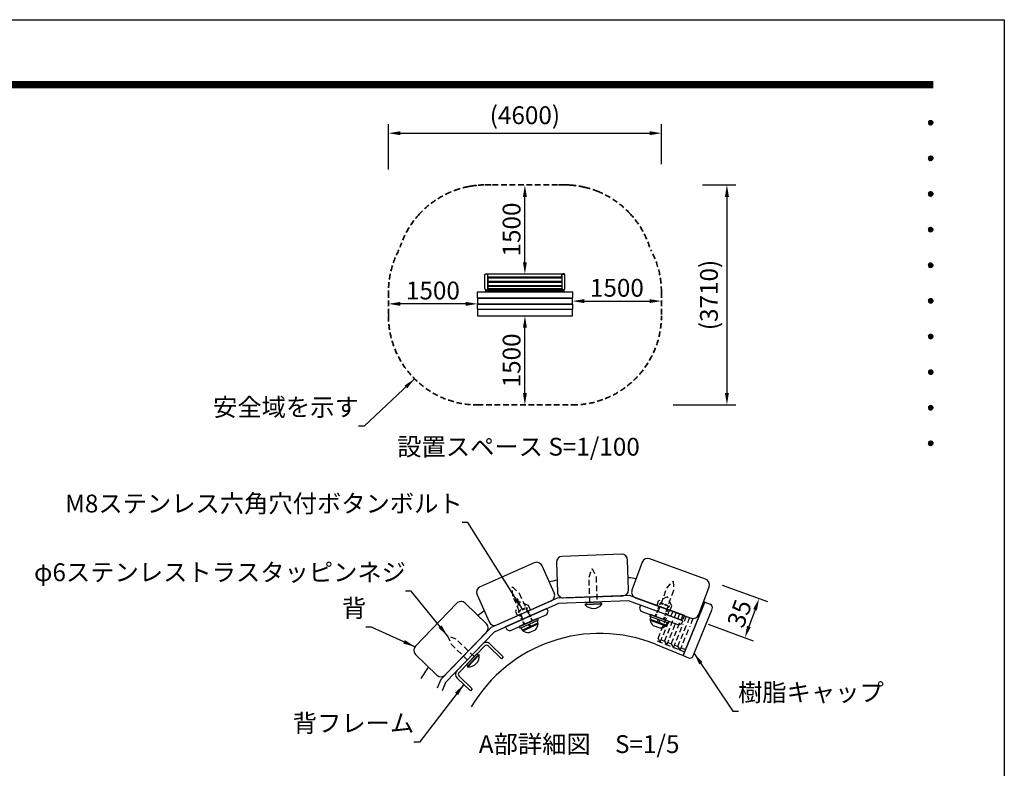
# Model space of a CAD drawing. Extents: x 0 to 6300, y 0 to 4455.
# Drawn here: x 3811 to 6300, y 2564 to 4455 of the extents above; entities that cross this region are included whole.
import ezdxf
from ezdxf.enums import TextEntityAlignment as Align

# ---------------------------------------------------------------- set-up
doc = ezdxf.new("R2010")
doc.units = 0
doc.header["$LTSCALE"] = 4.5
doc.linetypes.add('HIDDEN2', pattern=[4.7625, 3.175, -1.5875])
doc.linetypes.add('PHANTOM2', pattern=[31.75, 15.875, -3.175, 3.175, -3.175, 3.175, -3.175])
doc.layers.get('0').update_dxf_attribs({"linetype": 'CONTINUOUS'})
doc.layers.get('DEFPOINTS').update_dxf_attribs({"linetype": 'CONTINUOUS'})
for name, color, linetype in [('P002', 181, 'CONTINUOUS'), ('P003', 231, 'CONTINUOUS'), ('P005', 91, 'CONTINUOUS'), ('P006', 141, 'CONTINUOUS'), ('P008', 241, 'CONTINUOUS'), ('P010', 101, 'CONTINUOUS'), ('P013', 11, 'CONTINUOUS'), ('P015', 111, 'CONTINUOUS'), ('P018', 21, 'CONTINUOUS'), ('P901', 135, 'CONTINUOUS'), ('P902', 185, 'CONTINUOUS'), ('P913', 15, 'CONTINUOUS'), ('P918', 25, 'CONTINUOUS'), ('P920', 125, 'CONTINUOUS'), ('P_1CENTER', 2, 'CONTINUOUS'), ('P_2DIM', 6, 'CONTINUOUS'), ('P_3TEXT', 60, 'CONTINUOUS'), ('P_5DRAWFRAME', 104, 'CONTINUOUS')]:
    doc.layers.add(name, color=color, linetype=linetype)
doc.layers.add('SAFETY-ZONE', color=2, linetype='HIDDEN2', lineweight=35)
doc.styles.add('BIGFONT', font='simplex.shx', dxfattribs={"bigfont": 'bigfont.shx'})
doc.dimstyles.new('DIMBIGFONT$0', dxfattribs={"dimtxt": 3, "dimasz": 2, "dimexe": 1.5, "dimexo": 3, "dimgap": 0.75, "dimtad": 1, "dimdec": 1, "dimdsep": 46, "dimtxsty": 'BIGFONT', "dimcen": 0, "dimclrt": 230, "dimadec": 0, "dimazin": 0, "dimtfac": 0.6, "dimtdec": 1, "dimtmove": 2, "dimatfit": 3, "dimldrblk": 'DOT', "dimfxl": 1, "dimtvp": 1, "dimtolj": 1, "dimarcsym": 0})
doc.dimstyles.new('DIMBIGFONT$7', dxfattribs={"dimtxt": 3, "dimasz": 2, "dimexe": 1.5, "dimexo": 3, "dimgap": 0.75, "dimtad": 1, "dimdec": 1, "dimdsep": 46, "dimtxsty": 'BIGFONT', "dimsah": 1, "dimcen": 0, "dimclrt": 230, "dimadec": 0, "dimazin": 0, "dimtfac": 0.6, "dimtdec": 1, "dimtofl": 0, "dimtmove": 0, "dimatfit": 3, "dimfxl": 1, "dimtvp": 1, "dimtolj": 1, "dimarcsym": 0})

# ---------------------------------------------------------------- blocks, each defined once
blk = doc.blocks.new('DFP3')
at = {"color": 0}
for p, q in [((21.5, 286.6), (408, 286.6)), ((21.5, 286.55), (408, 286.55)), ((21.5, 286.5), (408, 286.5)), ((21.5, 286.45), (408, 286.45)), ((21.5, 286.4), (408, 286.4)), ((408, 286.35), (21.5, 286.35)), ((21.5, 286.3), (408, 286.3)), ((408, 286.25), (21.5, 286.25)), ((21.5, 286.2), (408, 286.2)), ((408, 286.15), (21.5, 286.15)), ((21.5, 286.1), (408, 286.1)), ((21.5, 286.05), (408, 286.05)), ((21.5, 286), (408, 286)), ((21.5, 285.95), (408, 285.95)), ((21.5, 285.9), (408, 285.9)), ((21.5, 285.85), (408, 285.85)), ((21.5, 285.8), (408, 285.8)), ((21.5, 285.75), (408, 285.75)), ((21.5, 285.7), (408, 285.7)), ((408, 285.65), (21.5, 285.65)), ((21.5, 285.6), (408, 285.6)), ((407.2, 279.65), (407.6, 280.05)), ((407.2, 279.65), (407.6, 279.25)), ((407.21, 279.73), (407.52, 280.04)), ((407.21, 279.58), (407.67, 280.04)), ((407.21, 279.72), (407.67, 279.26)), ((407.21, 279.57), (407.52, 279.26)), ((407.22, 279.53), (407.72, 280.03)), ((407.22, 279.77), (407.72, 279.27)), ((407.24, 279.48), (407.77, 280.01)), ((407.24, 279.82), (407.77, 279.29)), ((407.25, 279.84), (407.41, 280)), ((407.25, 279.46), (407.41, 279.3)), ((407.26, 279.43), (407.82, 279.99)), ((407.26, 279.87), (407.82, 279.31)), ((407.29, 279.39), (407.86, 279.96)), ((407.29, 279.91), (407.86, 279.34)), ((407.33, 279.94), (407.89, 279.38)), ((407.33, 279.36), (407.89, 279.92)), ((407.37, 279.98), (407.93, 279.42)), ((407.37, 279.32), (407.93, 279.88)), ((407.41, 280), (407.95, 279.46)), ((407.41, 279.3), (407.95, 279.84)), ((407.46, 280.03), (407.98, 279.51)), ((407.46, 279.27), (407.98, 279.79)), ((407.52, 280.04), (407.99, 279.57)), ((407.52, 279.26), (407.99, 279.73)), ((407.58, 280.05), (408, 279.63)), ((407.58, 279.25), (408, 279.67)), ((407.65, 280.05), (408, 279.7)), ((407.65, 279.25), (408, 279.6)), ((407.75, 280.02), (407.97, 279.8)), ((407.75, 279.28), (407.97, 279.5)), ((407.2, 273.65), (407.6, 274.05)), ((407.21, 273.73), (407.52, 274.04)), ((407.21, 273.58), (407.67, 274.04)), ((407.22, 273.53), (407.72, 274.03)), ((407.22, 273.77), (407.72, 273.27)), ((407.24, 273.48), (407.77, 274.01)), ((407.24, 273.82), (407.77, 273.29)), ((407.25, 273.84), (407.41, 274)), ((407.26, 273.43), (407.82, 273.99)), ((407.26, 273.87), (407.82, 273.31)), ((407.29, 273.39), (407.86, 273.96)), ((407.29, 273.91), (407.86, 273.34)), ((407.33, 273.94), (407.89, 273.38)), ((407.33, 273.36), (407.89, 273.92)), ((407.37, 273.98), (407.93, 273.42)), ((407.37, 273.32), (407.93, 273.88)), ((407.41, 274), (407.95, 273.46)), ((407.41, 273.3), (407.95, 273.84)), ((407.46, 274.03), (407.98, 273.51)), ((407.46, 273.27), (407.98, 273.79)), ((407.52, 274.04), (407.99, 273.57)), ((407.58, 274.05), (408, 273.63)), ((407.65, 274.05), (408, 273.7)), ((407.75, 274.02), (407.97, 273.8)), ((407.2, 273.65), (407.6, 273.25)), ((407.21, 273.72), (407.67, 273.26)), ((407.21, 273.57), (407.52, 273.26)), ((407.25, 273.46), (407.41, 273.3)), ((407.52, 273.26), (407.99, 273.73)), ((407.58, 273.25), (408, 273.67)), ((407.65, 273.25), (408, 273.6)), ((407.75, 273.28), (407.97, 273.5)), ((407.2, 267.65), (407.6, 268.05)), ((407.2, 267.65), (407.6, 267.25)), ((407.21, 267.73), (407.52, 268.04)), ((407.21, 267.58), (407.67, 268.04)), ((407.21, 267.72), (407.67, 267.26)), ((407.21, 267.57), (407.52, 267.26)), ((407.22, 267.53), (407.72, 268.03)), ((407.22, 267.77), (407.72, 267.27)), ((407.24, 267.48), (407.77, 268.01)), ((407.24, 267.82), (407.77, 267.29)), ((407.25, 267.84), (407.41, 268)), ((407.25, 267.46), (407.41, 267.3)), ((407.26, 267.43), (407.82, 267.99)), ((407.26, 267.87), (407.82, 267.31)), ((407.29, 267.39), (407.86, 267.96)), ((407.29, 267.91), (407.86, 267.34)), ((407.33, 267.94), (407.89, 267.38)), ((407.33, 267.36), (407.89, 267.92)), ((407.37, 267.98), (407.93, 267.42)), ((407.37, 267.32), (407.93, 267.88)), ((407.41, 268), (407.95, 267.46)), ((407.41, 267.3), (407.95, 267.84)), ((407.46, 268.03), (407.98, 267.51)), ((407.46, 267.27), (407.98, 267.79)), ((407.52, 268.04), (407.99, 267.57)), ((407.52, 267.26), (407.99, 267.73)), ((407.58, 268.05), (408, 267.63)), ((407.58, 267.25), (408, 267.67)), ((407.65, 268.05), (408, 267.7)), ((407.65, 267.25), (408, 267.6)), ((407.75, 268.02), (407.97, 267.8)), ((407.75, 267.28), (407.97, 267.5)), ((407.2, 261.65), (407.6, 262.05)), ((407.2, 261.65), (407.6, 261.25)), ((407.21, 261.73), (407.52, 262.04)), ((407.21, 261.58), (407.67, 262.04)), ((407.21, 261.72), (407.67, 261.26)), ((407.21, 261.57), (407.52, 261.26)), ((407.22, 261.53), (407.72, 262.03)), ((407.22, 261.77), (407.72, 261.27)), ((407.24, 261.48), (407.77, 262.01)), ((407.24, 261.82), (407.77, 261.29)), ((407.25, 261.84), (407.41, 262)), ((407.25, 261.46), (407.41, 261.3)), ((407.26, 261.43), (407.82, 261.99)), ((407.26, 261.87), (407.82, 261.31)), ((407.29, 261.39), (407.86, 261.96)), ((407.29, 261.91), (407.86, 261.34)), ((407.33, 261.94), (407.89, 261.38)), ((407.33, 261.36), (407.89, 261.92)), ((407.37, 261.98), (407.93, 261.42)), ((407.37, 261.32), (407.93, 261.88)), ((407.41, 262), (407.95, 261.46)), ((407.41, 261.3), (407.95, 261.84)), ((407.46, 262.03), (407.98, 261.51)), ((407.46, 261.27), (407.98, 261.79)), ((407.52, 262.04), (407.99, 261.57)), ((407.52, 261.26), (407.99, 261.73)), ((407.58, 262.05), (408, 261.63)), ((407.58, 261.25), (408, 261.67)), ((407.65, 262.05), (408, 261.7)), ((407.65, 261.25), (408, 261.6)), ((407.75, 262.02), (407.97, 261.8)), ((407.75, 261.28), (407.97, 261.5)), ((407.2, 255.65), (407.6, 256.05)), ((407.2, 255.65), (407.6, 255.25)), ((407.21, 255.73), (407.52, 256.04)), ((407.21, 255.58), (407.67, 256.04)), ((407.21, 255.72), (407.67, 255.26)), ((407.21, 255.57), (407.52, 255.26)), ((407.22, 255.53), (407.72, 256.03)), ((407.22, 255.77), (407.72, 255.27)), ((407.24, 255.48), (407.77, 256.01)), ((407.24, 255.82), (407.77, 255.29)), ((407.25, 255.84), (407.41, 256)), ((407.26, 255.43), (407.82, 255.99)), ((407.26, 255.87), (407.82, 255.31)), ((407.29, 255.39), (407.86, 255.96)), ((407.29, 255.91), (407.86, 255.34)), ((407.33, 255.94), (407.89, 255.38)), ((407.33, 255.36), (407.89, 255.92)), ((407.37, 255.98), (407.93, 255.42)), ((407.37, 255.32), (407.93, 255.88)), ((407.41, 256), (407.95, 255.46)), ((407.41, 255.3), (407.95, 255.84)), ((407.46, 256.03), (407.98, 255.51)), ((407.46, 255.27), (407.98, 255.79)), ((407.52, 256.04), (407.99, 255.57)), ((407.52, 255.26), (407.99, 255.73)), ((407.58, 256.05), (408, 255.63)), ((407.58, 255.25), (408, 255.67)), ((407.65, 256.05), (408, 255.7)), ((407.65, 255.25), (408, 255.6)), ((407.75, 256.02), (407.97, 255.8)), ((407.75, 255.28), (407.97, 255.5)), ((407.25, 255.46), (407.41, 255.3)), ((407.2, 249.65), (407.6, 250.05)), ((407.2, 249.65), (407.6, 249.25)), ((407.21, 249.73), (407.52, 250.04)), ((407.21, 249.58), (407.67, 250.04)), ((407.21, 249.72), (407.67, 249.26)), ((407.21, 249.57), (407.52, 249.26)), ((407.22, 249.53), (407.72, 250.03)), ((407.22, 249.77), (407.72, 249.27)), ((407.24, 249.48), (407.77, 250.01)), ((407.24, 249.82), (407.77, 249.29)), ((407.25, 249.84), (407.41, 250)), ((407.25, 249.46), (407.41, 249.3)), ((407.26, 249.43), (407.82, 249.99)), ((407.26, 249.87), (407.82, 249.31)), ((407.29, 249.39), (407.86, 249.96)), ((407.29, 249.91), (407.86, 249.34)), ((407.33, 249.94), (407.89, 249.38)), ((407.33, 249.36), (407.89, 249.92)), ((407.37, 249.98), (407.93, 249.42)), ((407.37, 249.32), (407.93, 249.88)), ((407.41, 250), (407.95, 249.46)), ((407.41, 249.3), (407.95, 249.84)), ((407.46, 250.03), (407.98, 249.51)), ((407.46, 249.27), (407.98, 249.79)), ((407.52, 250.04), (407.99, 249.57)), ((407.52, 249.26), (407.99, 249.73)), ((407.58, 250.05), (408, 249.63)), ((407.58, 249.25), (408, 249.67)), ((407.65, 250.05), (408, 249.7)), ((407.65, 249.25), (408, 249.6)), ((407.75, 250.02), (407.97, 249.8)), ((407.75, 249.28), (407.97, 249.5)), ((407.2, 243.65), (407.6, 244.05)), ((407.21, 243.73), (407.52, 244.04)), ((407.21, 243.58), (407.67, 244.04)), ((407.22, 243.53), (407.72, 244.03)), ((407.24, 243.48), (407.77, 244.01)), ((407.25, 243.84), (407.41, 244)), ((407.26, 243.43), (407.82, 243.99)), ((407.29, 243.39), (407.86, 243.96)), ((407.29, 243.91), (407.86, 243.34)), ((407.33, 243.94), (407.89, 243.38)), ((407.33, 243.36), (407.89, 243.92)), ((407.37, 243.98), (407.93, 243.42)), ((407.41, 244), (407.95, 243.46)), ((407.46, 244.03), (407.98, 243.51)), ((407.52, 244.04), (407.99, 243.57)), ((407.58, 244.05), (408, 243.63)), ((407.65, 244.05), (408, 243.7)), ((407.75, 244.02), (407.97, 243.8)), ((407.2, 243.65), (407.6, 243.25)), ((407.21, 243.72), (407.67, 243.26)), ((407.21, 243.57), (407.52, 243.26)), ((407.22, 243.77), (407.72, 243.27)), ((407.24, 243.82), (407.77, 243.29)), ((407.25, 243.46), (407.41, 243.3)), ((407.26, 243.87), (407.82, 243.31)), ((407.37, 243.32), (407.93, 243.88)), ((407.41, 243.3), (407.95, 243.84)), ((407.46, 243.27), (407.98, 243.79)), ((407.52, 243.26), (407.99, 243.73)), ((407.58, 243.25), (408, 243.67)), ((407.65, 243.25), (408, 243.6)), ((407.75, 243.28), (407.97, 243.5)), ((407.2, 237.65), (407.6, 238.05)), ((407.2, 237.65), (407.6, 237.25)), ((407.21, 237.73), (407.52, 238.04)), ((407.21, 237.58), (407.67, 238.04)), ((407.21, 237.72), (407.67, 237.26)), ((407.21, 237.57), (407.52, 237.26)), ((407.22, 237.53), (407.72, 238.03)), ((407.22, 237.77), (407.72, 237.27)), ((407.24, 237.48), (407.77, 238.01)), ((407.24, 237.82), (407.77, 237.29)), ((407.25, 237.84), (407.41, 238)), ((407.25, 237.46), (407.41, 237.3)), ((407.26, 237.43), (407.82, 237.99)), ((407.26, 237.87), (407.82, 237.31)), ((407.29, 237.39), (407.86, 237.96)), ((407.29, 237.91), (407.86, 237.34)), ((407.33, 237.94), (407.89, 237.38)), ((407.33, 237.36), (407.89, 237.92)), ((407.37, 237.98), (407.93, 237.42)), ((407.37, 237.32), (407.93, 237.88)), ((407.41, 238), (407.95, 237.46)), ((407.41, 237.3), (407.95, 237.84)), ((407.46, 238.03), (407.98, 237.51)), ((407.46, 237.27), (407.98, 237.79)), ((407.52, 238.04), (407.99, 237.57)), ((407.52, 237.26), (407.99, 237.73)), ((407.58, 238.05), (408, 237.63)), ((407.58, 237.25), (408, 237.67)), ((407.65, 238.05), (408, 237.7)), ((407.65, 237.25), (408, 237.6)), ((407.75, 238.02), (407.97, 237.8)), ((407.75, 237.28), (407.97, 237.5)), ((407.2, 231.65), (407.6, 232.05)), ((407.2, 231.65), (407.6, 231.25)), ((407.21, 231.73), (407.52, 232.04)), ((407.21, 231.58), (407.67, 232.04)), ((407.21, 231.72), (407.67, 231.26)), ((407.21, 231.57), (407.52, 231.26)), ((407.22, 231.53), (407.72, 232.03)), ((407.22, 231.77), (407.72, 231.27)), ((407.24, 231.48), (407.77, 232.01)), ((407.24, 231.82), (407.77, 231.29)), ((407.25, 231.84), (407.41, 232)), ((407.25, 231.46), (407.41, 231.3)), ((407.26, 231.43), (407.82, 231.99)), ((407.26, 231.87), (407.82, 231.31)), ((407.29, 231.39), (407.86, 231.96)), ((407.29, 231.91), (407.86, 231.34)), ((407.33, 231.94), (407.89, 231.38)), ((407.33, 231.36), (407.89, 231.92)), ((407.37, 231.98), (407.93, 231.42)), ((407.37, 231.32), (407.93, 231.88)), ((407.41, 232), (407.95, 231.46)), ((407.41, 231.3), (407.95, 231.84)), ((407.46, 232.03), (407.98, 231.51)), ((407.46, 231.27), (407.98, 231.79)), ((407.52, 232.04), (407.99, 231.57)), ((407.52, 231.26), (407.99, 231.73)), ((407.58, 232.05), (408, 231.63)), ((407.58, 231.25), (408, 231.67)), ((407.65, 232.05), (408, 231.7)), ((407.65, 231.25), (408, 231.6)), ((407.75, 232.02), (407.97, 231.8)), ((407.75, 231.28), (407.97, 231.5)), ((407.2, 225.65), (407.6, 226.05)), ((407.2, 225.65), (407.6, 225.25)), ((407.21, 225.73), (407.52, 226.04)), ((407.21, 225.58), (407.67, 226.04)), ((407.21, 225.72), (407.67, 225.26)), ((407.22, 225.53), (407.72, 226.03)), ((407.22, 225.77), (407.72, 225.27)), ((407.24, 225.48), (407.77, 226.01)), ((407.24, 225.82), (407.77, 225.29)), ((407.25, 225.84), (407.41, 226)), ((407.26, 225.43), (407.82, 225.99)), ((407.26, 225.87), (407.82, 225.31)), ((407.29, 225.39), (407.86, 225.96)), ((407.29, 225.91), (407.86, 225.34)), ((407.33, 225.94), (407.89, 225.38)), ((407.33, 225.36), (407.89, 225.92)), ((407.37, 225.98), (407.93, 225.42)), ((407.37, 225.32), (407.93, 225.88)), ((407.41, 226), (407.95, 225.46)), ((407.41, 225.3), (407.95, 225.84)), ((407.46, 226.03), (407.98, 225.51)), ((407.46, 225.27), (407.98, 225.79)), ((407.52, 226.04), (407.99, 225.57)), ((407.52, 225.26), (407.99, 225.73)), ((407.58, 226.05), (408, 225.63)), ((407.58, 225.25), (408, 225.67)), ((407.65, 226.05), (408, 225.7)), ((407.75, 226.02), (407.97, 225.8)), ((407.21, 225.57), (407.52, 225.26)), ((407.25, 225.46), (407.41, 225.3)), ((407.65, 225.25), (408, 225.6)), ((407.75, 225.28), (407.97, 225.5))]:
    blk.add_line(p, q, dxfattribs=at)
at = {"layer": 'DEFPOINTS', "color": 0}
for p, q in [((0, 297), (420, 297)), ((420, 297), (420, 0))]:
    blk.add_line(p, q, dxfattribs=at)
at = {"color": 83, "ltscale": 0.5, "style": 'BIGFONT', "flags": 8}
for tag, p in [('REV04', (26.47, 27.61)), ('REV03', (26.47, 21.7)), ('REV02', (26.47, 15.58)), ('REV01', (26.47, 10.33))]:
    blk.add_attdef(tag, text='', height=2, dxfattribs=at).set_placement(p, align=Align.BOTTOM_LEFT)
for tag, p in [('REVD4', (80.98, 27.61)), ('R4D', (92.67, 27.61)), ('R4C', (101.8, 27.61)), ('R4A', (110.92, 27.61)), ('REVD3', (80.98, 21.7)), ('R3D', (92.67, 21.7)), ('R3C', (101.8, 21.7)), ('R3A', (110.92, 21.7)), ('REVD2', (80.98, 15.58)), ('R2D', (92.67, 15.58)), ('R2C', (101.8, 15.58)), ('R2A', (110.92, 15.58)), ('REVD1', (80.98, 10.33)), ('R1D', (92.67, 10.33)), ('R1C', (101.8, 10.33)), ('R1A', (110.92, 10.33))]:
    blk.add_attdef(tag, text='', height=2, dxfattribs=at).set_placement(p, align=Align.BOTTOM_CENTER)
at = {"color": 83, "style": 'BIGFONT'}
for tag, height, p in [('PROJECT1', 4, (283.38, 25.6)), ('DATE', 3, (344.68, 25.84)), ('SCALE', 3, (379.68, 25.84)), ('PROJECT2', 4, (284.2, 17.84)), ('PROJECT3', 4, (284.2, 10.57)), ('DWGNO', 3, (358.68, 10.57))]:
    blk.add_attdef(tag, text='', height=height, dxfattribs=at).set_placement(p, align=Align.BOTTOM_CENTER)
blk = doc.blocks.new('*D24')
at = {"layer": 'DEFPOINTS', "color": 0}
for p in [(5544.7, 3042), (5508.8, 2943.3), (5644.3, 2894)]:
    blk.add_point(p, dxfattribs=at)
at = {"layer": 'P_2DIM', "color": 0, "lineweight": -2}
for p, q in [((5587, 3026.6), (5701.4, 2984.9)), ((5670, 2964.5), (5654.6, 2922.2)), ((5551.1, 2927.9), (5665.5, 2886.3))]:
    blk.add_line(p, q, dxfattribs=at)
at = {"layer": 'P_2DIM', "color": 0}
for points in [[(5665.3, 2966.2), (5674.7, 2962.7), (5680.2, 2992.6)], [(5649.9, 2923.9), (5659.3, 2920.5), (5644.3, 2894)]]:
    blk.add_solid(points, dxfattribs=at)
at = {"layer": 'P_2DIM', "color": 230, "insert": (5630.6, 2954.9), "char_height": 45, "attachment_point": 5, "rotation": 70, "style": 'BIGFONT'}
blk.add_mtext('\\A1;35', dxfattribs=at)
blk = doc.blocks.new('_DOT')
at = {"color": 0, "linetype": 'ByBlock'}
blk.add_line((-0.5, 0), (-1, 0), dxfattribs=at)
at = {"color": 0, "linetype": 'ByBlock', "const_width": 0.5}
blk.add_lwpolyline([(-0.25, 0, 1), (0.25, 0, 1)], format="xyb", close=True, dxfattribs=at)
blk = doc.blocks.new('*D51')
at = {"layer": 'DEFPOINTS', "color": 0}
for p in [(4743.3, 3737.4), (4743.3, 3737.2), (4968.3, 3744.3)]:
    blk.add_point(p, dxfattribs=at)
at = {"layer": 'P_2DIM', "color": 0, "lineweight": -2}
blk.add_line((4938.3, 3737.2), (4773.3, 3737.2), dxfattribs=at)
at = {"layer": 'P_2DIM', "color": 0}
for points in [[(4773.3, 3742.2), (4773.3, 3732.2), (4743.3, 3737.2)], [(4938.3, 3732.2), (4938.3, 3742.2), (4968.3, 3737.2)]]:
    blk.add_solid(points, dxfattribs=at)
at = {"layer": 'P_2DIM', "color": 230, "insert": (4855.8, 3770.9), "char_height": 45, "attachment_point": 5, "style": 'BIGFONT'}
blk.add_mtext('\\A1;1500', dxfattribs=at)
blk = doc.blocks.new('*D52')
at = {"layer": 'DEFPOINTS', "color": 0}
for p in [(5433.3, 4168.3), (5433.3, 4045.2), (4743.3, 4031.2)]:
    blk.add_point(p, dxfattribs=at)
at = {"layer": 'P_2DIM', "color": 0, "lineweight": -2}
for p, q in [((4743.3, 4076.2), (4743.3, 4190.8)), ((5433.3, 4090.2), (5433.3, 4190.8)), ((4773.3, 4168.3), (5403.3, 4168.3))]:
    blk.add_line(p, q, dxfattribs=at)
at = {"layer": 'P_2DIM', "color": 0}
for points in [[(4773.3, 4173.3), (4773.3, 4163.3), (4743.3, 4168.3)], [(5403.3, 4163.3), (5403.3, 4173.3), (5433.3, 4168.3)]]:
    blk.add_solid(points, dxfattribs=at)
at = {"layer": 'P_2DIM', "color": 230, "insert": (5088.3, 4213.8), "char_height": 45, "attachment_point": 5, "style": 'BIGFONT'}
blk.add_mtext('\\A1;(4600)', dxfattribs=at)
blk = doc.blocks.new('*D53')
at = {"layer": 'DEFPOINTS', "color": 0}
for p in [(5088.3, 3706.8), (5088.3, 3706.8), (5088.3, 3481.8)]:
    blk.add_point(p, dxfattribs=at)
at = {"layer": 'P_2DIM', "color": 0, "lineweight": -2}
blk.add_line((5088.3, 3511.8), (5088.3, 3676.8), dxfattribs=at)
at = {"layer": 'P_2DIM', "color": 0}
for points in [[(5093.3, 3676.8), (5083.3, 3676.8), (5088.3, 3706.8)], [(5083.3, 3511.8), (5093.3, 3511.8), (5088.3, 3481.8)]]:
    blk.add_solid(points, dxfattribs=at)
at = {"layer": 'P_2DIM', "color": 230, "insert": (5054.6, 3594.3), "char_height": 45, "attachment_point": 5, "rotation": 90, "style": 'BIGFONT'}
blk.add_mtext('\\A1;1500', dxfattribs=at)
blk = doc.blocks.new('*D54')
at = {"layer": 'DEFPOINTS', "color": 0}
for p in [(5492.4, 4037.5), (5418.3, 3481.8), (5598.9, 3481.8)]:
    blk.add_point(p, dxfattribs=at)
at = {"layer": 'P_2DIM', "color": 0, "lineweight": -2}
for p, q in [((5537.4, 4037.5), (5621.4, 4037.5)), ((5598.9, 4007.5), (5598.9, 3511.8)), ((5463.3, 3481.8), (5621.4, 3481.8))]:
    blk.add_line(p, q, dxfattribs=at)
at = {"layer": 'P_2DIM', "color": 0}
for points in [[(5603.9, 4007.5), (5593.9, 4007.5), (5598.9, 4037.5)], [(5593.9, 3511.8), (5603.9, 3511.8), (5598.9, 3481.8)]]:
    blk.add_solid(points, dxfattribs=at)
at = {"layer": 'P_2DIM', "color": 230, "insert": (5553.4, 3759.6), "char_height": 45, "attachment_point": 5, "rotation": 90, "style": 'BIGFONT'}
blk.add_mtext('\\A1;(3710)', dxfattribs=at)
blk = doc.blocks.new('*D55')
at = {"layer": 'DEFPOINTS', "color": 0}
for p in [(5208.3, 3744.3), (5433.3, 3744.3), (5433.3, 3744.1)]:
    blk.add_point(p, dxfattribs=at)
at = {"layer": 'P_2DIM', "color": 0, "lineweight": -2}
blk.add_line((5238.3, 3744.1), (5403.3, 3744.1), dxfattribs=at)
at = {"layer": 'P_2DIM', "color": 0}
for points in [[(5238.3, 3749.1), (5238.3, 3739.1), (5208.3, 3744.1)], [(5403.3, 3739.1), (5403.3, 3749.1), (5433.3, 3744.1)]]:
    blk.add_solid(points, dxfattribs=at)
at = {"layer": 'P_2DIM', "color": 230, "insert": (5320.8, 3777.8), "char_height": 45, "attachment_point": 5, "style": 'BIGFONT'}
blk.add_mtext('\\A1;1500', dxfattribs=at)
blk = doc.blocks.new('*D56')
at = {"layer": 'DEFPOINTS', "color": 0}
for p in [(5088.3, 4037.5), (5088.3, 4037.5), (5088.3, 3812.5)]:
    blk.add_point(p, dxfattribs=at)
at = {"layer": 'P_2DIM', "color": 0, "lineweight": -2}
blk.add_line((5088.3, 3842.5), (5088.3, 4007.5), dxfattribs=at)
at = {"layer": 'P_2DIM', "color": 0}
for points in [[(5093.3, 4007.5), (5083.3, 4007.5), (5088.3, 4037.5)], [(5083.3, 3842.5), (5093.3, 3842.5), (5088.3, 3812.5)]]:
    blk.add_solid(points, dxfattribs=at)
at = {"layer": 'P_2DIM', "color": 230, "insert": (5054.6, 3925), "char_height": 45, "attachment_point": 5, "rotation": 90, "style": 'BIGFONT'}
blk.add_mtext('\\A1;1500', dxfattribs=at)

msp = doc.modelspace()

# ---------------------------------------------------------------- linework, layer by layer
at = {"layer": 'P002'}
for p, q in [((4987.202, 3776.159), (4987.202, 3810.446)), ((4994.492, 3776.159), (4994.492, 3810.446)), ((5182.202, 3776.159), (5182.202, 3810.446)), ((5189.492, 3776.159), (5189.492, 3810.446)), ((5542.895, 2984.238), (5488.326, 2849.059)), ((5540.073, 2985.379), (5542.895, 2984.238)), ((5418.759, 2877.142), (5488.326, 2849.059))]:
    msp.add_line(p, q, dxfattribs=at)
for centre, radius, start, end in [((4990.847, 3776.159), 3.645, 180, 0), ((5185.847, 3776.159), 3.645, 180, 360), ((5277.495, 2527.501), 522.9, 101.913522, 104.10942), ((5277.495, 2527.501), 522.9, 79.895383, 82.091659), ((5277.495, 2527.501), 522.9, 123.931284, 126.124217), ((5277.495, 2527.501), 377.1, 68, 149.507211), ((5277.495, 2527.501), 522.9, 145.946083, 149.923503)]:
    msp.add_arc(centre, radius, start, end, dxfattribs=at)
msp.add_ellipse((4990.847, 3810.446), major_axis=(3.645, 0), ratio=0.40694925, start_param=0, end_param=3.14159265, dxfattribs=at)
at = {"layer": 'P002', "extrusion": (0, 0, -1)}
msp.add_ellipse((5185.847, 3810.446), major_axis=(-3.645, 0), ratio=0.40694925, start_param=0, end_param=3.14159265, dxfattribs=at)
at = {"layer": 'P003'}
for p, q in [((5143.782, 2967.516), (5039.637, 2921.148)), ((5143.782, 2967.516), (5039.637, 2921.148)), ((5146.832, 2960.664), (5143.782, 2967.516)), ((5146.832, 2960.664), (5143.782, 2967.516)), ((5380.142, 2975.77), (5377.577, 2968.722)), ((5380.142, 2975.77), (5377.577, 2968.722)), ((5377.577, 2968.722), (5381.163, 2961.032)), ((5377.577, 2968.722), (5381.163, 2961.032)), ((5487.267, 2936.779), (5380.142, 2975.77)), ((5487.267, 2936.779), (5380.142, 2975.77)), ((5050.61, 2911.255), (5143.791, 2952.743)), ((5050.61, 2911.255), (5143.791, 2952.743)), ((5143.791, 2952.743), (5146.832, 2960.664)), ((5143.791, 2952.743), (5146.832, 2960.664)), ((5381.163, 2961.032), (5477.011, 2926.146)), ((5381.163, 2961.032), (5477.011, 2926.146)), ((5484.702, 2929.732), (5487.267, 2936.779)), ((5484.702, 2929.732), (5487.267, 2936.779)), ((5039.637, 2921.148), (5042.688, 2914.296)), ((5039.637, 2921.148), (5042.688, 2914.296)), ((5042.688, 2914.296), (5050.61, 2911.255)), ((5042.688, 2914.296), (5050.61, 2911.255)), ((5477.011, 2926.146), (5484.702, 2929.732)), ((5477.011, 2926.146), (5484.702, 2929.732))]:
    msp.add_line(p, q, dxfattribs=at)
at = {"layer": 'P005'}
for p, q in [((4968.347, 3750.58), (4968.347, 3737.98)), ((4968.347, 3723.73), (4968.347, 3736.33)), ((5207.897, 3751.03), (4968.797, 3751.03)), ((4968.797, 3737.53), (5207.897, 3737.53)), ((4968.797, 3736.78), (5207.897, 3736.78)), ((4980.722, 3751.78), (4980.722, 3751.03)), ((4980.722, 3737.53), (4980.722, 3736.78)), ((4988.222, 3751.03), (4988.222, 3751.78)), ((4988.222, 3736.78), (4988.222, 3737.53)), ((5084.597, 3751.78), (5084.597, 3751.03)), ((5084.597, 3737.53), (5084.597, 3736.78)), ((5092.097, 3751.03), (5092.097, 3751.78)), ((5092.097, 3736.78), (5092.097, 3737.53)), ((5188.472, 3751.78), (5188.472, 3751.03)), ((5188.472, 3737.53), (5188.472, 3736.78)), ((5195.972, 3751.03), (5195.972, 3751.78)), ((5195.972, 3736.78), (5195.972, 3737.53)), ((5208.347, 3737.98), (5208.347, 3750.58)), ((5208.347, 3736.33), (5208.347, 3723.73)), ((5207.897, 3723.28), (4968.797, 3723.28)), ((4980.722, 3723.28), (4980.722, 3722.53)), ((4988.222, 3722.53), (4988.222, 3723.28)), ((5084.597, 3723.28), (5084.597, 3722.53)), ((5092.097, 3722.53), (5092.097, 3723.28)), ((5188.472, 3723.28), (5188.472, 3722.53)), ((5195.972, 3722.53), (5195.972, 3723.28))]:
    msp.add_line(p, q, dxfattribs=at)
for centre, start, end in [((4968.797, 3750.58), 90, 180), ((4968.797, 3737.98), 180, 270), ((4968.797, 3736.33), 90, 180), ((5207.897, 3750.58), 0, 90), ((5207.897, 3737.98), 270, 0), ((5207.897, 3736.33), 0, 90), ((4968.797, 3723.73), 180, 270), ((5207.897, 3723.73), 270, 0)]:
    msp.add_arc(centre, 0.45, start, end, dxfattribs=at)
at = {"layer": 'P006'}
for p, q in [((4968.347, 3752.23), (4968.347, 3767.08)), ((4968.797, 3767.53), (5207.897, 3767.53)), ((5208.347, 3767.08), (5208.347, 3752.23)), ((5207.897, 3751.78), (4968.797, 3751.78)), ((4968.347, 3722.08), (4968.347, 3707.23)), ((5207.897, 3722.53), (4968.797, 3722.53)), ((5208.347, 3707.23), (5208.347, 3722.08)), ((4968.797, 3706.78), (5207.897, 3706.78))]:
    msp.add_line(p, q, dxfattribs=at)
for centre, start, end in [((4968.797, 3767.08), 90, 180), ((5207.897, 3767.08), 0, 90), ((4968.797, 3752.23), 180, 270), ((5207.897, 3752.23), 270, 0), ((4968.797, 3722.08), 90, 180), ((5207.897, 3722.08), 0, 90), ((4968.797, 3707.23), 180, 270), ((5207.897, 3707.23), 270, 0)]:
    msp.add_arc(centre, 0.45, start, end, dxfattribs=at)
at = {"layer": 'P008'}
for p, q in [((4916.835, 2811.122), (4981.021, 2877.589)), ((4985.985, 2872.796), (4921.798, 2806.329)), ((5028.975, 2840.873), (4995.741, 2872.966)), ((5000.534, 2877.929), (5033.768, 2845.836)), ((5033.768, 2845.836), (5028.975, 2840.873)), ((4950.409, 2759.515), (4917.175, 2791.609)), ((4921.969, 2796.572), (4955.202, 2764.479)), ((4955.202, 2764.479), (4950.409, 2759.515))]:
    msp.add_line(p, q, dxfattribs=at)
for centre, radius, start, end in [((4990.948, 2868.002), 13.8, 46, 136), ((4990.948, 2868.002), 6.9, 46, 136), ((4926.762, 2801.535), 13.8, 136, 226), ((4926.762, 2801.535), 6.9, 136, 226)]:
    msp.add_arc(centre, radius, start, end, dxfattribs=at)
at = {"layer": 'P010'}
for p, q in [((4998.347, 3802.178), (4998.347, 3802.694)), ((5007.347, 3802.178), (5007.347, 3802.694)), ((5169.347, 3802.178), (5169.347, 3802.694)), ((5178.347, 3802.178), (5178.347, 3802.694)), ((5169.723, 2993.843), (5002.714, 2919.486)), ((5352.427, 3000.224), (5169.723, 2993.843)), ((5350.275, 2986.64), (5172.817, 2980.443)), ((5481.629, 2938.832), (5350.275, 2986.64)), ((5491.743, 2949.517), (5352.427, 3000.224)), ((5172.817, 2980.443), (5010.602, 2908.221)), ((5481.629, 2938.832), (5489.256, 2942.44)), ((5489.256, 2942.44), (5491.743, 2949.517)), ((5002.714, 2919.486), (4875.72, 2787.98)), ((5010.602, 2908.221), (4887.254, 2780.49)), ((4875.72, 2787.98), (4866.959, 2766.297)), ((4887.254, 2780.49), (4878.856, 2759.703))]:
    msp.add_line(p, q, dxfattribs=at)
at = {"layer": 'P013'}
for p, q in [((4994.492, 3809.147), (4994.972, 3809.147)), ((4994.972, 3803.144), (4994.972, 3812.057)), ((5181.272, 3812.507), (4995.422, 3812.507)), ((5181.722, 3803.144), (5181.722, 3812.057)), ((5182.202, 3809.147), (5181.722, 3809.147)), ((4994.492, 3803.791), (4994.972, 3803.791)), ((4994.492, 3803.562), (4994.972, 3803.562)), ((4994.972, 3792.217), (4994.492, 3792.217)), ((4994.972, 3791.973), (4994.492, 3791.973)), ((4994.972, 3786.766), (4994.492, 3786.766)), ((4994.972, 3801.728), (4994.972, 3770.346)), ((5181.272, 3804.398), (4995.422, 3804.398)), ((5181.272, 3802.694), (4995.422, 3802.694)), ((5181.272, 3802.178), (4995.422, 3802.178)), ((5181.272, 3793.384), (4995.422, 3793.384)), ((5181.272, 3790.959), (4995.422, 3790.959)), ((5181.272, 3783.138), (4995.422, 3783.138)), ((5182.202, 3803.791), (5181.722, 3803.791)), ((5182.202, 3803.562), (5181.722, 3803.562)), ((5181.722, 3801.728), (5181.722, 3770.346)), ((5181.722, 3792.217), (5182.202, 3792.217)), ((5181.722, 3791.973), (5182.202, 3791.973)), ((5181.722, 3786.766), (5182.202, 3786.766)), ((4994.492, 3776.496), (4994.972, 3776.496)), ((4994.492, 3775.821), (4994.492, 3776.496)), ((4994.972, 3775.821), (4994.492, 3775.821)), ((5181.289, 3781.1), (4995.404, 3781.1)), ((5181.289, 3773.797), (4995.404, 3773.797)), ((5181.272, 3775.153), (4995.422, 3775.153)), ((5181.272, 3770.59), (4995.422, 3770.59)), ((5181.272, 3769.896), (4995.422, 3769.896)), ((5182.202, 3776.496), (5181.722, 3776.496)), ((5181.722, 3775.821), (5182.202, 3775.821)), ((5182.202, 3775.821), (5182.202, 3776.496)), ((5332.365, 3104.587), (5182.456, 3099.352)), ((5350.497, 3015.165), (5347.879, 3090.12)), ((5544.711, 3041.977), (5403.757, 3093.28)), ((5112.027, 3083.092), (4974.995, 3022.082)), ((5162.337, 3006.974), (5131.831, 3075.49)), ((5167.989, 3083.838), (5170.606, 3008.883)), ((5384.531, 3084.315), (5358.879, 3013.838)), ((5528.024, 2952.274), (5553.676, 3022.751)), ((4967.393, 3002.278), (4997.898, 2933.762)), ((5017.703, 2926.16), (5154.735, 2987.17)), ((5186.121, 2994.416), (5336.029, 2999.651)), ((5367.845, 2994.612), (5508.798, 2943.309)), ((4915.786, 2980.623), (4811.587, 2872.722)), ((4990.946, 2928.894), (4936.996, 2980.993)), ((4887.118, 2799.783), (4991.316, 2907.684)), ((4916.835, 2811.122), (4981.021, 2877.589)), ((4985.985, 2872.796), (4921.798, 2806.329)), ((5028.975, 2840.873), (4995.741, 2872.966)), ((5000.534, 2877.929), (5033.768, 2845.836)), ((4811.957, 2851.512), (4865.908, 2799.412)), ((5033.768, 2845.836), (5028.975, 2840.873)), ((4950.409, 2759.515), (4917.175, 2791.609)), ((4921.969, 2796.572), (4955.202, 2764.479)), ((4955.202, 2764.479), (4950.409, 2759.515))]:
    msp.add_line(p, q, dxfattribs=at)
for centre, radius, start, end in [((4995.422, 3812.057), 0.45, 90, 180), ((5181.272, 3812.057), 0.45, 0, 90), ((4995.422, 3804.848), 0.45, 180, 270), ((4995.422, 3803.144), 0.45, 180, 270), ((4995.422, 3801.728), 0.45, 90, 180), ((4995.422, 3793.834), 0.45, 180, 270), ((4995.422, 3790.509), 0.45, 90, 180), ((4995.422, 3783.588), 0.45, 180, 270), ((5181.272, 3804.848), 0.45, 270, 0), ((5181.272, 3803.144), 0.45, 270, 0), ((5181.272, 3801.728), 0.45, 0, 90), ((5181.272, 3793.834), 0.45, 270, 0), ((5181.272, 3790.509), 0.45, 0, 90), ((5181.272, 3783.588), 0.45, 270, 0), ((4995.422, 3780.65), 0.45, 90, 180), ((4995.422, 3775.603), 0.45, 180, 270), ((4995.422, 3773.348), 0.45, 90, 180), ((4995.422, 3771.04), 0.45, 180, 270), ((4995.422, 3770.346), 0.45, 180, 270), ((5181.272, 3780.65), 0.45, 0, 90), ((5181.272, 3775.603), 0.45, 270, 0), ((5181.272, 3773.348), 0.45, 0, 90), ((5181.272, 3771.04), 0.45, 270, 0), ((5181.272, 3770.346), 0.45, 270, 0), ((5182.98, 3084.361), 15, 92, 182), ((5332.888, 3089.596), 15, 2, 92), ((5398.626, 3079.184), 15, 70, 160), ((5118.128, 3069.389), 15, 24, 114), ((5539.58, 3027.881), 15, 340, 70), ((4981.096, 3008.379), 15, 114, 204), ((5335.506, 3014.642), 15, 272, 2), ((5372.975, 3008.707), 15, 160, 250), ((5148.633, 3000.873), 15, 294, 24), ((5185.597, 3009.407), 15, 182, 272), ((4926.576, 2970.203), 15, 46, 136), ((5513.929, 2957.404), 15, 250, 340), ((4980.526, 2918.103), 15, 316, 46), ((5011.602, 2939.863), 15, 204, 294), ((4822.377, 2862.302), 15, 136, 226), ((4990.948, 2868.002), 13.8, 46, 136), ((4990.948, 2868.002), 6.9, 46, 136), ((4876.327, 2810.202), 15, 226, 316), ((4926.762, 2801.535), 13.8, 136, 226), ((4926.762, 2801.535), 6.9, 136, 226)]:
    msp.add_arc(centre, radius, start, end, dxfattribs=at)
at = {"layer": 'P015'}
for p, q in [((4989.219, 3767.53), (4989.219, 3772.897)), ((4992.474, 3767.53), (4992.474, 3772.897)), ((5184.219, 3767.53), (5184.219, 3772.897)), ((5187.474, 3767.53), (5187.474, 3772.897))]:
    msp.add_line(p, q, dxfattribs=at)
at = {"layer": 'P018'}
for p, q in [((4987.202, 3810.446), (4987.202, 3811.423)), ((4994.492, 3810.446), (4994.492, 3811.423)), ((5182.202, 3810.446), (5182.202, 3811.423)), ((5189.492, 3810.446), (5189.492, 3811.423)), ((5488.119, 2848.547), (5542.809, 2984.024)), ((5513.743, 2847.908), (5561.445, 2966.075)), ((5542.809, 2984.024), (5556.718, 2978.409)), ((5488.119, 2848.547), (5502.028, 2842.932))]:
    msp.add_line(p, q, dxfattribs=at)
for centre, start, end in [((5553.349, 2970.064), 338.016855, 68.016855), ((5505.397, 2851.277), 248.016855, 338.016855)]:
    msp.add_arc(centre, 9, start, end, dxfattribs=at)
at = {"layer": 'P018', "extrusion": (0, 0, -1)}
msp.add_ellipse((4990.847, 3811.423), major_axis=(3.645, 0), ratio=0.40694925, start_param=3.14159265, end_param=6.28318531, dxfattribs=at)
at = {"layer": 'P018'}
msp.add_ellipse((5185.847, 3811.423), major_axis=(-3.645, 0), ratio=0.40694925, start_param=3.14159265, end_param=6.28318531, dxfattribs=at)
at = {"layer": 'P901'}
for p, q in [((5120.222, 2942.249), (5074.179, 2921.749)), ((5122.174, 2937.864), (5076.131, 2917.364)), ((5121.764, 2931.113), (5119.324, 2936.595)), ((5122.174, 2937.864), (5120.222, 2942.249)), ((5405.407, 2952.208), (5403.765, 2947.697)), ((5451.125, 2930.459), (5403.765, 2947.697)), ((5406.697, 2946.63), (5404.645, 2940.992)), ((5452.767, 2934.97), (5405.407, 2952.208)), ((5074.179, 2921.749), (5076.131, 2917.364)), ((5078.982, 2918.633), (5081.422, 2913.152)), ((5446.142, 2925.888), (5448.194, 2931.526)), ((5451.125, 2930.459), (5452.767, 2934.97))]:
    msp.add_line(p, q, dxfattribs=at)
at = {"layer": 'P902', "linetype": 'HIDDEN2'}
msp.add_line((5422.352, 2886.044), (5491.919, 2857.961), dxfattribs=at)
at = {"layer": 'P913', "linetype": 'HIDDEN2'}
for p, q in [((5425.519, 2986.413), (5421.407, 2975.117)), ((5448.589, 2997.171), (5425.519, 2986.413)), ((5459.347, 2974.1), (5448.589, 2997.171)), ((5074.008, 2984.091), (5064.885, 2960.326)), ((5097.773, 2974.968), (5074.008, 2984.091)), ((5102.662, 2963.986), (5097.773, 2974.968)), ((5455.236, 2962.804), (5459.347, 2974.1)), ((5064.885, 2960.326), (5069.775, 2949.343))]:
    msp.add_line(p, q, dxfattribs=at)
at = {"layer": 'P918', "linetype": 'HIDDEN2'}
for p, q in [((5453.602, 2963.399), (5445.917, 2944.36)), ((5534.347, 2969.646), (5536.632, 2968.724)), ((5424.748, 2891.922), (5445.917, 2944.36)), ((5430.286, 2881.598), (5454.262, 2940.991)), ((5441.439, 2885.184), (5462.608, 2937.622)), ((5462.065, 2960.319), (5454.262, 2940.991)), ((5470.527, 2957.239), (5462.608, 2937.622)), ((5478.989, 2954.159), (5470.954, 2934.253)), ((5487.451, 2951.079), (5479.299, 2930.884)), ((5495.914, 2947.999), (5487.645, 2927.515)), ((5504.376, 2944.919), (5495.991, 2924.146)), ((5513.076, 2942.429), (5504.336, 2920.777)), ((5446.978, 2874.86), (5470.954, 2934.253)), ((5458.131, 2878.446), (5479.299, 2930.884)), ((5463.669, 2868.122), (5487.645, 2927.515)), ((5474.822, 2871.708), (5495.991, 2924.146)), ((5480.36, 2861.384), (5504.336, 2920.777)), ((5424.748, 2891.922), (5430.286, 2881.598)), ((5433.094, 2888.553), (5441.439, 2885.184)), ((5441.439, 2885.184), (5446.978, 2874.86)), ((5449.785, 2881.815), (5458.131, 2878.446)), ((5458.131, 2878.446), (5463.669, 2868.122)), ((5466.476, 2875.077), (5474.822, 2871.708)), ((5474.822, 2871.708), (5480.36, 2861.384)), ((5483.168, 2868.339), (5494.295, 2863.847))]:
    msp.add_line(p, q, dxfattribs=at)
at = {"layer": 'P920', "linetype": 'HIDDEN2'}
for p, q in [((5250.336, 3046.661), (5258.573, 3068.69)), ((5258.573, 3068.69), (5268.326, 3047.289)), ((5252.552, 2983.228), (5250.336, 3046.661)), ((5268.326, 3047.289), (5270.541, 2983.856)), ((5446.956, 3018.997), (5462.844, 3036.336)), ((5462.844, 3036.336), (5463.87, 3012.841)), ((5057.056, 3022.166), (5074.115, 3005.977)), ((5057.671, 2998.656), (5057.056, 3022.166)), ((5425.247, 2959.353), (5446.956, 3018.997)), ((5463.87, 3012.841), (5442.161, 2953.196)), ((5083.488, 2940.671), (5057.671, 2998.656)), ((5074.115, 3005.977), (5099.931, 2947.993)), ((4892.604, 2898.747), (4901.982, 2877.179)), ((4914.485, 2890.128), (4892.604, 2898.747)), ((4960.143, 2846.036), (4914.485, 2890.128)), ((4901.982, 2877.179), (4947.64, 2833.088))]:
    msp.add_line(p, q, dxfattribs=at)
at = {"layer": 'P920', "linetype": 'HIDDEN2', "ltscale": 0.5}
for p, q in [((5071.778, 2959.595), (5093.704, 2969.356)), ((5071.778, 2959.595), (5093.704, 2969.356)), ((5072.615, 2961.773), (5071.778, 2959.595)), ((5072.615, 2961.773), (5091.525, 2970.193)), ((5087.745, 2927.789), (5072.615, 2961.773)), ((5106.656, 2936.209), (5091.525, 2970.193)), ((5091.525, 2970.193), (5093.704, 2969.356)), ((5108.163, 2936.88), (5093.704, 2969.356)), ((5417.811, 2947.693), (5429.969, 2981.099)), ((5419.361, 2947.129), (5432.084, 2982.085)), ((5432.084, 2982.085), (5429.969, 2981.099)), ((5429.969, 2981.099), (5452.522, 2972.891)), ((5429.969, 2981.099), (5452.522, 2972.891)), ((5432.084, 2982.085), (5451.536, 2975.005)), ((5438.813, 2940.049), (5451.536, 2975.005)), ((5440.363, 2939.485), (5452.522, 2972.891)), ((5451.536, 2975.005), (5452.522, 2972.891)), ((5086.238, 2927.118), (5071.778, 2959.595))]:
    msp.add_line(p, q, dxfattribs=at)
at = {"layer": 'P920'}
for p, q in [((5240.726, 2978.012), (5282.701, 2979.478)), ((5240.77, 2976.769), (5240.726, 2978.012)), ((5282.744, 2978.234), (5240.77, 2976.769)), ((5242.808, 2982.887), (5280.285, 2984.196)), ((5242.975, 2978.09), (5242.808, 2982.887)), ((5280.452, 2979.399), (5242.975, 2978.09)), ((5280.285, 2984.196), (5280.452, 2979.399)), ((5282.701, 2979.478), (5282.744, 2978.234)), ((5425.393, 2933.44), (5424.19, 2940.263)), ((5427.445, 2939.078), (5428.648, 2932.255)), ((5101.593, 2922.133), (5095.988, 2926.205)), ((5099.153, 2927.614), (5104.758, 2923.542)), ((4966.916, 2853.05), (4940.867, 2826.074)), ((4971.932, 2851.334), (4942.756, 2821.122)), ((4943.651, 2820.257), (4972.827, 2850.47)), ((4944.319, 2822.74), (4970.369, 2849.715)), ((4970.369, 2849.715), (4966.916, 2853.05)), ((4972.827, 2850.47), (4971.932, 2851.334)), ((4940.867, 2826.074), (4944.319, 2822.74)), ((4942.756, 2821.122), (4943.651, 2820.257))]:
    msp.add_line(p, q, dxfattribs=at)
at = {"layer": 'P920', "linetype": 'ByBlock', "ltscale": 0.5}
for p, q in [((5404.645, 2940.992), (5446.142, 2925.888)), ((5404.89, 2938.508), (5405.66, 2940.622)), ((5404.89, 2938.508), (5444.357, 2924.143)), ((5081.422, 2913.152), (5121.764, 2931.113)), ((5083.324, 2911.536), (5082.409, 2913.591)), ((5083.324, 2911.536), (5121.693, 2928.619)), ((5098.672, 2906.876), (5114.886, 2914.094)), ((5121.693, 2928.619), (5120.778, 2930.674)), ((5412.693, 2924.494), (5429.371, 2918.424)), ((5444.357, 2924.143), (5445.127, 2926.258))]:
    msp.add_line(p, q, dxfattribs=at)
at = {"layer": 'P920'}
for centre, start, end in [((5261.148, 2994.935), 221.715137, 322.284863), ((4945.691, 2847.481), 265.715137, 6.284863)]:
    msp.add_arc(centre, 27.3, start, end, dxfattribs=at)
at = {"layer": 'P920', "linetype": 'ByBlock', "ltscale": 0.5}
for centre, start, end in [((5428.728, 2942.602), 189.744881, 228.47546), ((5097.628, 2931.04), 315.52454, 354.255119), ((5428.728, 2942.602), 271.52454, 310.255119), ((5097.628, 2931.04), 233.744881, 272.47546)]:
    msp.add_arc(centre, 24.187, start, end, dxfattribs=at)
at = {"layer": 'P_1CENTER', "linetype": 'PHANTOM2'}
msp.add_line((4743.347, 3722.08), (4743.347, 3707.23), dxfattribs=at)
at = {"layer": 'SAFETY-ZONE'}
for p, q in [((5170.939, 4037.507), (5005.754, 4037.507)), ((4743.347, 3767.08), (4743.347, 3707.23)), ((5433.347, 3767.08), (5433.347, 3707.23)), ((4968.797, 3481.78), (5207.897, 3481.78))]:
    msp.add_line(p, q, dxfattribs=at)
for points in [[(4773.129, 3880.786, -0.10767574), (4821.449, 3963.823, -0.10698583), (4899.982, 4019.427, -0.02608141), (4922.423, 4027.639, -0.02588275), (4945.628, 4033.487, -0.0020526), (4947.503, 4033.85, -0.0020595), (4949.379, 4034.196, -0.00964495), (4958.229, 4035.619, -0.0096171), (4967.132, 4036.701, -0.01852743), (4984.403, 4037.818, -0.01850421), (5001.714, 4037.654, -0.00087125), (5002.532, 4037.614, -0.0008741), (5003.35, 4037.572)], [(5403.565, 3880.786, 0.10988526), (5353.91, 3965.266, 0.10913816), (5273.067, 4020.944, 0.03939401), (5238.613, 4031.864, 0.03893509), (5202.794, 4037.291, 0.00499887), (5198.131, 4037.583, 0.0049956), (5193.462, 4037.782, 0.01075551), (5183.401, 4037.893, 0.01074945), (5173.344, 4037.572)]]:
    msp.add_lwpolyline(points, format="xyb", dxfattribs=at)
for centre, start, end in [((4968.797, 3767.08), 151.862879, 180), ((5207.897, 3767.08), 0, 28.137121), ((4968.797, 3707.23), 180, 270), ((5207.897, 3707.23), 270, 360)]:
    msp.add_arc(centre, 225.45, start, end, dxfattribs=at)

# ---------------------------------------------------------------- block references
at = {"layer": 'P_5DRAWFRAME', "xscale": 15, "yscale": 15, "zscale": 15}
msp.add_blockref('DFP3', (0, 0), dxfattribs=at)

# ---------------------------------------------------------------- texts
at = {"layer": 'P_2DIM', "color": 230, "char_height": 45, "style": 'BIGFONT'}
for s, insert, attachment_point in [('安全域を示す', (4668.527, 3439.683), 9), ('M8ステンレス六角穴付ボタンボルト', (4931.064, 3196.199), 9), ('φ6ステンレストラスタッピンネジ', (4787.731, 3022.624), 9), ('背', (4687.406, 2931.91), 9), ('樹脂キャップ', (5626.959, 2719.139), 7), ('背フレーム', (4808.496, 2641.471), 9)]:
    msp.add_mtext(s, dxfattribs=dict(at, insert=insert, attachment_point=attachment_point))
at = {"layer": 'P_3TEXT', "style": 'BIGFONT'}
msp.add_text('設置スペース S=1/100', height=45, dxfattribs=at).set_placement((5072.142, 3370.513), align=Align.MIDDLE)
msp.add_text('A部詳細図\u3000S=1/5', height=45, dxfattribs=at).set_placement((5225.389, 2625.017), align=Align.MIDDLE_CENTER)

# ---------------------------------------------------------------- dimensions: what is measured, and where the dimension line sits
at = {"layer": 'P_2DIM'}
dim = msp.add_linear_dim(base=(5433.347, 4168.27), p1=(4743.347, 4031.179), p2=(5433.347, 4045.192), text='(<>)', dimstyle='DIMBIGFONT$0', override={"dimscale": 15, "dimtad": 3, "dimlfac": 6.666667, "dimatfit": 0}, dxfattribs=at)
dim.commit()
dim.dimension.update_dxf_attribs({"geometry": '*D52', "text_midpoint": (5088.347, 4213.805)})
for base, p1, p2, angle, picture, middle in [((5088.347, 4037.507), (5088.347, 3812.507), (5088.347, 4037.507), 90, '*D56', (5054.597, 3925.007)), ((4743.347, 3737.155), (4968.347, 3744.28), (4743.347, 3737.355), 180, '*D51', (4855.847, 3770.905)), ((5088.347, 3706.78), (5088.347, 3481.78), (5088.347, 3706.78), 90, '*D53', (5054.597, 3594.28))]:
    dim = msp.add_linear_dim(base=base, p1=p1, p2=p2, angle=angle, dimstyle='DIMBIGFONT$0', override={"dimscale": 15, "dimtad": 3, "dimlfac": 6.666667, "dimse1": 1, "dimse2": 1, "dimatfit": 0}, dxfattribs=at)
    dim.commit()
    dim.dimension.update_dxf_attribs({"geometry": picture, "text_midpoint": middle})
dim = msp.add_linear_dim(base=(5598.93, 3481.78), p1=(5492.415, 4037.507), p2=(5418.301, 3481.78), angle=90, text='(3710)', dimstyle='DIMBIGFONT$0', override={"dimscale": 15, "dimtad": 3, "dimlfac": 6.666667, "dimrnd": 10, "dimatfit": 0}, dxfattribs=at)
dim.commit()
dim.dimension.update_dxf_attribs({"geometry": '*D54', "text_midpoint": (5553.394, 3759.644)})
dim = msp.add_linear_dim(base=(5433.347, 3744.081), p1=(5208.347, 3744.28), p2=(5433.347, 3744.28), dimstyle='DIMBIGFONT$0', override={"dimscale": 15, "dimtad": 3, "dimlfac": 6.666667, "dimse1": 1, "dimse2": 1, "dimatfit": 0}, dxfattribs=at)
dim.commit()
dim.dimension.update_dxf_attribs({"geometry": '*D55', "text_midpoint": (5320.847, 3777.831)})
dim = msp.add_aligned_dim(p1=(5544.711, 3041.977), p2=(5508.798, 2943.309), distance=144.238, dimstyle='DIMBIGFONT$0', override={"dimscale": 15, "dimtad": 3, "dimlfac": 0.333333, "dimatfit": 0}, dxfattribs=at)
dim.commit()
dim.dimension.update_dxf_attribs({"geometry": '*D24', "text_midpoint": (5630.579, 2954.854)})

# ---------------------------------------------------------------- leaders
at = {"layer": 'P_2DIM', "annotation_type": 0, "has_hookline": 1}
for points, hookline_direction in [([(4809.379, 3547.813), (4681.777, 3428.433), (4679.777, 3428.433)], 1), ([(5082.07, 2965.983), (4944.314, 3184.949), (4942.314, 3184.949)], 1), ([(4892.604, 2898.747), (4800.981, 3011.374), (4798.981, 3011.374)], 1), ([(4810.229, 2871.101), (4700.656, 2920.66), (4698.656, 2920.66)], 1), ([(5516.331, 2854.321), (5613.709, 2707.889), (5615.709, 2707.889)], 0), ([(4933.792, 2775.562), (4821.746, 2630.221), (4819.746, 2630.221)], 1)]:
    msp.add_leader(points, dimstyle='DIMBIGFONT$7', override={"dimscale": 15, "dimtad": 3, "dimatfit": 0}, dxfattribs=dict(at, hookline_direction=hookline_direction))

doc.saveas('drawing.dxf')
